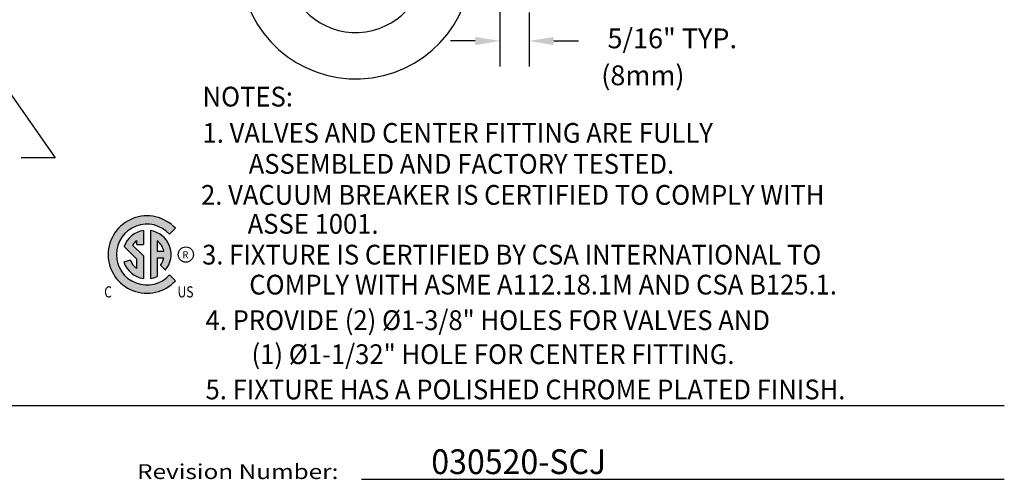
# Model space of a CAD drawing. Extents: x 1.6 to 34.1, y 1 to 27.6.
# Drawn here: x 11.4 to 22, y 1.1 to 6 of the extents above; entities that cross this region are included whole.
import ezdxf
from ezdxf.enums import TextEntityAlignment as Align

# ---------------------------------------------------------------- set-up
doc = ezdxf.new("R2010")
doc.units = 0
doc.header["$LTSCALE"] = 2.6666
doc.header["$MEASUREMENT"] = 0
doc.linetypes.add('CENTER2', pattern=[1.125, 0.75, -0.125, 0.125, -0.125])
doc.layers.get('0').update_dxf_attribs({"linetype": 'CONTINUOUS'})
for name, color, linetype in [('4', 4, 'CONTINUOUS'), ('BORDER', 7, 'CONTINUOUS'), ('CENTER', 1, 'CENTER2'), ('DIM', 7, 'CONTINUOUS')]:
    doc.layers.add(name, color=color, linetype=linetype)
doc.styles.add('PLATE', font='ROMAND', dxfattribs={"width": 0.95})
doc.styles.add('ROMAND', font='romand', dxfattribs={"width": 0.95})
doc.styles.add('ROMANS', font='ROMANS', dxfattribs={"width": 0.75})
doc.styles.get("Standard").update_dxf_attribs({"font": 'simplex', "width": 0.8})
doc.dimstyles.new('DIMASZ', dxfattribs={"dimtxt": 0.08, "dimasz": 0.18, "dimexe": 0.18, "dimexo": 0.0625, "dimgap": 0.09, "dimtad": 0, "dimtih": 1, "dimtoh": 1, "dimdec": 3, "dimzin": 0, "dimdsep": 46, "dimtxsty": 'Standard', "dimcen": 0.09, "dimadec": 0, "dimazin": 0, "dimtfac": 1, "dimtdec": 3, "dimtofl": 0, "dimtmove": 2, "dimatfit": 3, "dimfxl": 1, "dimtolj": 1, "dimtzin": 0, "dimarcsym": 0})

# ---------------------------------------------------------------- blocks, each defined once
blk = doc.blocks.new('WTITLE')
for p, q in [((-7.7035, -9.7815), (-0.0785, -9.7815)), ((-2.6723, -10.0784), (-0.0785, -10.0784))]:
    blk.add_line(p, q)
at = {"width": 1.061101}
blk.add_text('Revision Number:', height=0.06, dxfattribs=at).set_placement((-3.5785, -10.0784), (-2.766, -10.0784), align=Align.FIT)
at = {"style": 'PLATE', "width": 0.95}
for tag, p, height in [('PLATE1', (-7.7035, -1.1652), 0.14), ('DESC1', (-7.7035, -1.3252), 0.1), ('DESC1', (-7.7035, -1.4852), 0.1), ('DESC1', (-7.7035, -1.6452), 0.1), ('PLATE2', (-7.7035, -1.9152), 0.14), ('DESC2', (-7.7035, -2.0752), 0.1), ('DESC2', (-7.7035, -2.2352), 0.1), ('DESC2', (-7.7035, -2.3952), 0.1), ('DWG', (-6.606, -10.0602), 0.14), ('REV', (-2.391, -10.0584), 0.1)]:
    blk.add_attdef(tag, p, '', height=height, dxfattribs=at)
blk = doc.blocks.new('A$C2A4C031D')
at = {"style": 'ROMAND', "width": 0.95}
for s, p in [('1. VALVES AND CENTER FITTING ARE FULLY ', (-5.825, 0.412)), ('ASSEMBLED AND FACTORY TESTED.', (-5.328, 0.078))]:
    blk.add_text(s, height=0.21296, dxfattribs=at).set_placement(p, align=Align.MIDDLE_LEFT)
blk = doc.blocks.new('A$C6416712F')
at = {"style": 'ROMAND', "width": 0.95}
for s, height, p in [('2. VACUUM BREAKER IS CERTIFIED TO COMPLY WITH', 0.21296, (-2.277, 0.411)), ('ASSE 1001.', 0.213, (-1.775, 0.099))]:
    blk.add_text(s, height=height, dxfattribs=at).set_placement(p, align=Align.MIDDLE_LEFT)

msp = doc.modelspace()

# ---------------------------------------------------------------- hatches: boundary and pattern name
at = {"layer": '4'}
h = msp.add_hatch(color=256, dxfattribs=at)
h.paths.add_polyline_path([(13.068, 3.228), (13.005, 3.292, -2.611468), (13.005, 3.729), (13.068, 3.793, 2.559841)])
h.paths.add_polyline_path([(12.799, 3.253, 0.074826), (12.873, 3.275), (12.873, 3.473), (12.944, 3.473, -0.118966), (12.907, 3.394), (12.96, 3.341, 0.590668), (12.799, 3.768)], flags=17)
h.paths.add_polyline_path([(12.873, 3.659, -0.183503), (12.944, 3.548), (12.873, 3.548)], flags=16)
h.paths.add_polyline_path([(12.724, 3.768, 0.278074), (12.516, 3.598), (12.65, 3.464), (12.65, 3.361, -0.151536), (12.585, 3.451), (12.514, 3.427, 0.282622), (12.724, 3.252), (12.724, 3.495), (12.606, 3.613, -0.087987), (12.651, 3.66), (12.651, 3.618), (12.724, 3.618)], flags=17)

# ---------------------------------------------------------------- linework, layer by layer
for radius, end in [(1.25, 0.6531), (0.75, 0.9808)]:
    msp.add_arc((15.012, 6.653), radius, 95.9095, end)
for p, q in [((12.724, 3.768), (12.724, 3.618)), ((12.799, 3.768), (12.799, 3.253)), ((13.005, 3.729), (13.068, 3.793)), ((12.724, 3.495), (12.606, 3.613)), ((12.651, 3.618), (12.651, 3.66)), ((12.651, 3.618), (12.724, 3.618)), ((12.873, 3.659), (12.873, 3.548)), ((12.65, 3.464), (12.516, 3.598)), ((12.873, 3.548), (12.944, 3.548)), ((12.585, 3.451), (12.514, 3.427)), ((12.65, 3.464), (12.65, 3.361)), ((12.724, 3.495), (12.724, 3.252)), ((12.873, 3.473), (12.944, 3.473)), ((12.873, 3.473), (12.873, 3.275)), ((12.907, 3.394), (12.96, 3.341)), ((13.005, 3.292), (13.068, 3.228))]:
    msp.add_line(p, q, dxfattribs=at)
msp.add_circle((13.181, 3.51), 0.0819, dxfattribs=at)
for centre, radius, start, end in [((12.761, 3.51), 0.417, 42.6761, 317.3239), ((12.761, 3.51), 0.328, 41.9063, 318.0937), ((12.761, 3.51), 0.261, 98.2114, 160.3708), ((12.761, 3.51), 0.261, 319.5128, 81.7887), ((12.761, 3.51), 0.186, 126.4238, 146.537), ((12.761, 3.51), 0.186, 11.537, 53.1302), ((12.761, 3.51), 0.261, 198.663, 261.7887), ((12.761, 3.51), 0.186, 198.663, 233.1302), ((12.761, 3.51), 0.186, 321.3257, 348.4631), ((12.763, 3.511), 0.261, 277.7583, 294.8752)]:
    msp.add_arc(centre, radius, start, end, dxfattribs=at)
at = {"layer": 'CENTER'}
msp.add_line((16.567, 5.536), (16.567, 15.324), dxfattribs=at)
at = {"layer": 'DIM', "color": 2}
for p, q in [((16.879, 6.119), (16.879, 5.536)), ((16.3, 5.812), (16.034, 5.812)), ((17.146, 5.812), (17.413, 5.812))]:
    msp.add_line(p, q, dxfattribs=at)
at = {"layer": 'DIM', "color": 0, "linetype": 'ByBlock'}
msp.add_point((16.724, 4.808), dxfattribs=at)
at = {"layer": 'DIM', "color": 2}
for points in [[(16.3, 5.856), (16.3, 5.767), (16.567, 5.812)], [(17.146, 5.856), (17.146, 5.767), (16.879, 5.812)]]:
    msp.add_solid(points, dxfattribs=at)

# ---------------------------------------------------------------- block references
for name, p in [('A$C2A4C031D', (19.186, 4.409)), ('A$C6416712F', (15.622, 3.742))]:
    msp.add_blockref(name, p)
at = {"layer": 'BORDER'}
ref = msp.add_blockref('WTITLE', (22.21, 28), dxfattribs=dict(at, xscale=2.67, yscale=2.67, zscale=2.67))
ref.add_attrib('REV', '030520-SCJ', (15.826, 1.144), dxfattribs={"layer": '0', "height": 0.267, "style": 'PLATE', "width": 0.95})

# ---------------------------------------------------------------- texts
at = {"style": 'ROMAND', "width": 0.95}
for s, height, p in [('%%uNOTES:', 0.213, (13.361, 5.212)), ('3. FIXTURE IS CERTIFIED BY CSA INTERNATIONAL TO', 0.21296, (13.356, 3.509)), ('COMPLY WITH ASME A112.18.1M AND CSA B125.1.', 0.21296, (13.864, 3.186)), ('4. PROVIDE (2) Ø1-3/8" HOLES FOR VALVES AND', 0.21296, (13.393, 2.803)), ('(1) Ø1-1/32" HOLE FOR CENTER FITTING.', 0.21296, (13.889, 2.436)), ('5. FIXTURE HAS A POLISHED CHROME PLATED FINISH.', 0.21296, (13.393, 2.056))]:
    msp.add_text(s, height=height, dxfattribs=at).set_placement(p, align=Align.MIDDLE_LEFT)
at = {"layer": '4', "style": 'ROMANS'}
msp.add_text('R', height=0.0752, dxfattribs=at).set_placement((13.143, 3.471))
at = {"layer": '4', "width": 0.8}
for s, height, p in [('C', 0.12, (12.301, 3.048)), ('US', 0.1201, (13.091, 3.048))]:
    msp.add_text(s, height=height, dxfattribs=at).set_placement(p)
at = {"layer": 'DIM', "char_height": 0.2133, "attachment_point": 5, "style": 'ROMAND'}
for s, insert in [('5/16" TYP.', (18.422, 5.812)), ('(8mm)', (18.106, 5.414))]:
    msp.add_mtext(s, dxfattribs=dict(at, insert=insert))

# ---------------------------------------------------------------- leaders
msp.add_leader([(10.954, 5.72), (11.774, 4.552), (11.405, 4.552)], dimstyle='DIMASZ', override={"dimscale": 2.6666, "dimasz": 0.1, "dimexe": 0.1, "dimgap": 0.09, "dimtad": 0, "dimdec": 4, "dimtxsty": 'ROMAND', "dimclrd": 2, "dimclre": 2, "dimclrt": 256, "dimtdec": 4, "dimtmove": 0})

doc.saveas('drawing.dxf')
